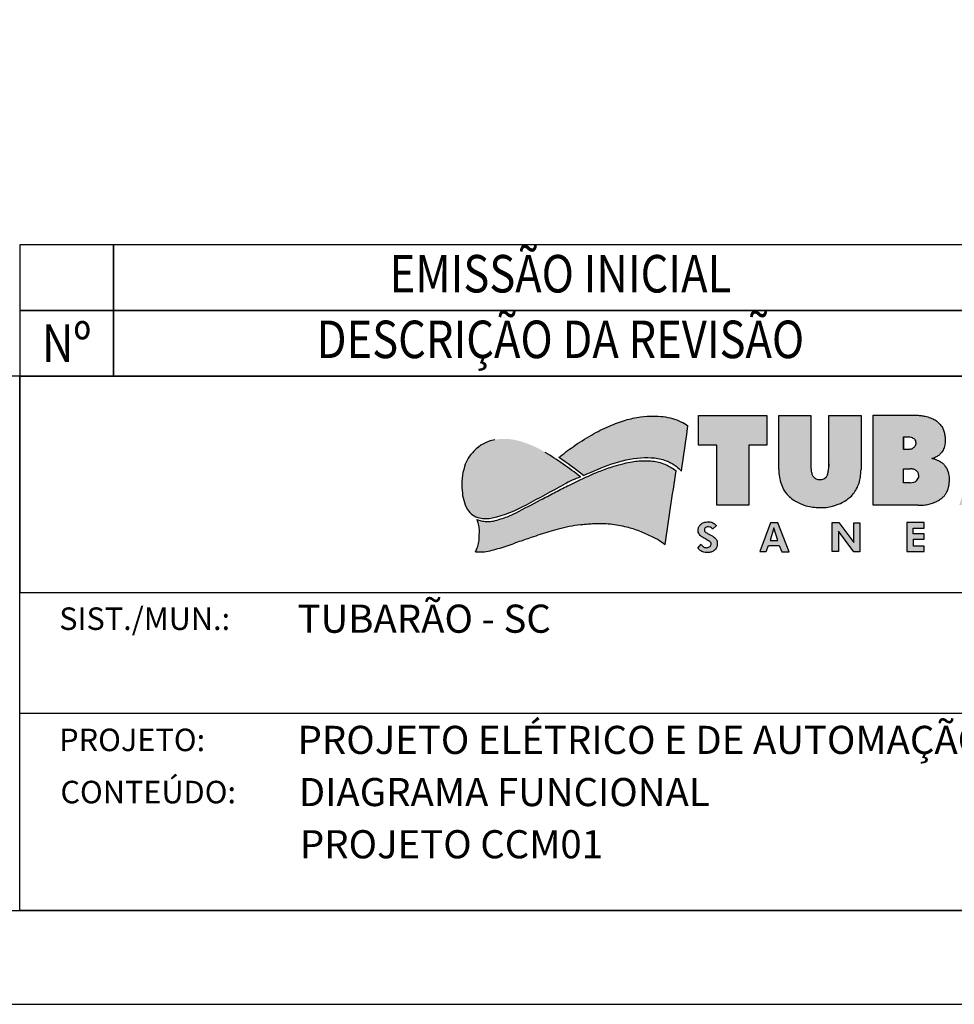
# Model space of a CAD drawing. Units: millimetres. Extents: x -743115 to -370179, y 205051 to 412774.
# Drawn here: x -370595 to -370545, y 205280 to 205332 of the extents above; entities that cross this region are included whole.
import ezdxf
from ezdxf.enums import TextEntityAlignment as Align

# ---------------------------------------------------------------- set-up
doc = ezdxf.new("R2010")
doc.units = ezdxf.units.MM
doc.header["$LTSCALE"] = 5
for name, color, linetype in [('02', 2, 'Continuous'), ('025', 1, 'Continuous'), ('1', 1, 'Continuous'), ('4', 4, 'Continuous'), ('5', 5, 'Continuous'), ('CARIMBO_TUBARÃO', 7, 'Continuous'), ('CISM_19_TEXTO_FINO', 7, 'Continuous'), ('MARGEM', 1, 'Continuous')]:
    doc.layers.add(name, color=color, linetype=linetype)
doc.styles.add('ARIAL', font='arial.ttf', dxfattribs={"height": 4})
doc.styles.add('ROMANS', font='ROMANS.SHX', dxfattribs={"height": 1.5})

# ---------------------------------------------------------------- blocks, each defined once
blk = doc.blocks.new('FORMATO A3')
at = {"layer": '025'}
blk.add_lwpolyline([(0, 0), (297, 0), (297, 210), (0, 210)], close=True, dxfattribs=at)
at = {"layer": 'MARGEM', "color": 5}
blk.add_lwpolyline([(292, 4.999999999999886), (292, 184.9999999999998), (5, 185), (5, 4.999999949393896), (292, 4.999999949393782)], dxfattribs=at)

msp = doc.modelspace()

# ---------------------------------------------------------------- hatches: boundary and pattern name
at = {"layer": 'CARIMBO_TUBARÃO', "linetype": 'Continuous'}
h = msp.add_hatch(color=152, dxfattribs=at)
h.dxf.hatch_style = 1
h.paths.add_polyline_path([(-370555.691883566, 205309.7876386922), (-370554.7411066503, 205309.7876386922), (-370554.7411066503, 205311.364984141), (-370558.3780593401, 205311.364984141), (-370558.3780593401, 205309.7876386922), (-370557.4088201349, 205309.7876386922), (-370557.4088201349, 205306.5868267101), (-370555.691883566, 205306.5868267101)])
edge = h.paths.add_edge_path()
edge.add_line((-370552.387870703, 205311.3687915545), (-370554.0982996871, 205311.3687915545))
edge.add_line((-370554.0982996863, 205311.3687915545), (-370554.0982996863, 205308.4823374571))
edge.add_spline(control_points=[(-370554.0982996863, 205308.4823374641), (-370554.0912020148, 205308.350327934), (-370554.0766045795, 205308.0788303744), (-370553.9711481029, 205307.6895861548), (-370553.8059243673, 205307.3264850866), (-370553.5564123017, 205307.0447410506), (-370553.2824665391, 205306.8307644379), (-370553.0027556968, 205306.6953673583), (-370552.7054399297, 205306.5694465231), (-370552.3782309366, 205306.4910121333), (-370552.018127161, 205306.4525918317), (-370551.7847293635, 205306.4681266051), (-370551.5444343974, 205306.4678904634), (-370551.3320851637, 205306.4957087886), (-370551.0515336365, 205306.5967298281), (-370550.7753371709, 205306.6830863279), (-370550.5230147225, 205306.8424093377), (-370550.2728423764, 205307.0184995782), (-370550.0638256242, 205307.2492190402), (-370549.9016940487, 205307.5302960199), (-370549.7850928472, 205307.8491706621), (-370549.7282386147, 205308.1688263547), (-370549.7173045081, 205308.3824323934), (-370549.7121905492, 205308.4823374641)], knot_values=[0, 0, 0, 0, 1.445820609557401, 2.973548568106053, 4.394635031059435, 5.777312940988724, 7.05422662229498, 8.181172369422288, 9.172680740680454, 10.59045874407693, 11.8510610509313, 13.12847059488805, 13.1481225249033, 14.48558600350444, 15.44065746816835, 16.41806608416315, 17.64382620487787, 18.68878478783706, 19.76630378819522, 21.02520372263159, 22.22375121632583, 23.47149728835937, 24.56784835754965, 24.56784835754965, 24.56784835754965, 24.56784835754965], degree=3, periodic=0)
edge.add_line((-370549.7121905492, 205308.4823374641), (-370549.7121905492, 205311.3687915615))
edge.add_line((-370549.7121905492, 205311.3687915545), (-370551.4226195333, 205311.3687915545))
edge.add_line((-370551.4226195326, 205311.3687915545), (-370551.4226195326, 205308.7868957179))
edge.add_spline(control_points=[(-370551.4226195326, 205308.7868957173), (-370551.4224824348, 205308.7832874041), (-370551.4225036991, 205308.7724793356), (-370551.4226195326, 205308.7573718828)], knot_values=[7.958104375002516, 7.95810437500714, 7.95810437500714, 7.95810437500714, 8.128296159216383, 8.128296159216383, 8.128296159216383, 8.128296159216383], degree=3, periodic=0)
edge.add_spline(control_points=[(-370551.4235502625, 205308.6712927592), (-370551.4231707511, 205308.7031349611), (-370551.4227912397, 205308.7349771541), (-370551.4226195326, 205308.7573718828)], knot_values=[8.128296159216383, 8.128296159216383, 8.128296159216383, 8.128296159216383, 8.38058219548316, 8.38058219548316, 8.38058219548316, 8.38058219548316], degree=3, periodic=0)
edge.add_line((-370551.4226195326, 205308.7573718828), (-370551.4226195326, 205308.7868957187))
edge.add_spline(control_points=[(-370551.4226195326, 205308.7868957173), (-370551.4232720648, 205308.8040698391), (-370551.4300986545, 205308.5691245657), (-370551.4513005578, 205308.4247898382), (-370551.4772396133, 205308.2730661702), (-370551.5213684974, 205308.1428380024), (-370551.5972281767, 205308.0495291722), (-370551.693707426, 205307.987930901), (-370551.8132569552, 205307.9579558295), (-370551.9385601212, 205307.9592919719), (-370552.0654471976, 205307.9624778461), (-370552.1565912662, 205308.0187417221), (-370552.2445324183, 205308.0888973218), (-370552.3263819095, 205308.2102896493), (-370552.3801027944, 205308.4510338765), (-370552.3847642579, 205308.6434153181), (-370552.387870703, 205308.7716202241)], knot_values=[0, 0, 0, 4.623856852958852e-12, 0.8100423728941823, 1.304189263105396, 1.947218047111587, 2.405341742132109, 2.8109182630278, 3.236545886515509, 3.63917579316603, 4.140934380077175, 4.61546195888117, 4.994557139438349, 5.28616600638971, 5.850065807701172, 6.55328648232757, 7.95810437500714, 7.95810437500714, 7.95810437500714, 7.95810437500714], degree=3, periodic=0)
edge.add_line((-370552.387870703, 205308.7716202241), (-370552.387870703, 205311.3687915554))
edge = h.paths.add_edge_path()
edge.add_line((-370549.058382173, 205306.5840413254), (-370546.6658731981, 205306.5840413254))
edge.add_spline(control_points=[(-370546.6658731983, 205306.5840413254), (-370546.5423997393, 205306.5859901112), (-370546.3288563726, 205306.5893604946), (-370546.032706516, 205306.6486962598), (-370545.7919647744, 205306.7318449449), (-370545.5800091805, 205306.8324161154), (-370545.4100611013, 205306.9573247474), (-370545.2696790424, 205307.0809175771), (-370545.16310291, 205307.2278609943), (-370545.0905792193, 205307.3823705029), (-370545.0361583293, 205307.5560570907), (-370545.0045937282, 205307.7438401353), (-370544.9910070007, 205307.9738560271), (-370545.0088485812, 205308.2076404941), (-370545.0710721691, 205308.4312297058), (-370545.1687890479, 205308.5957255792), (-370545.2691549098, 205308.7415779721), (-370545.4025046703, 205308.8547262352), (-370545.548305157, 205308.9388673466), (-370545.7041965318, 205309.0079131108), (-370545.8304423188, 205309.0509676528), (-370545.9119623018, 205309.066996811), (-370545.9385582582, 205309.0712963026)], knot_values=[0, 0, 0, 0, 1.351083932103411, 2.33665607260355, 3.295384724334668, 4.139563865500647, 4.895997817244254, 5.601315774520612, 6.180651042652561, 6.872087269324427, 7.463475069098285, 8.171395050622579, 8.953668404961268, 9.98559319993359, 10.72873517229723, 11.47343026727779, 12.07269736038968, 12.66065138759242, 13.37190541576545, 13.91193830403671, 14.52974259406158, 14.82598468306254, 14.82598468306254, 14.82598468306254, 14.82598468306254], degree=3, periodic=0)
edge.add_spline(control_points=[(-370545.9385582582, 205309.0712963026), (-370545.8703438392, 205309.0873966825), (-370545.7412281678, 205309.1325126987), (-370545.5660962717, 205309.2283955019), (-370545.4214593978, 205309.384808771), (-370545.2909098477, 205309.5853059244), (-370545.2316501857, 205309.8410901022), (-370545.2122637019, 205310.0877742064), (-370545.244563434, 205310.320147742), (-370545.2850300466, 205310.5314419132), (-370545.3785507702, 205310.7477163833), (-370545.5180288577, 205310.9277495247), (-370545.7047908445, 205311.096275891), (-370545.938456731, 205311.2272365254), (-370546.1973334232, 205311.3137238544), (-370546.4469968693, 205311.3600798917), (-370546.5943489824, 205311.3725685161), (-370546.6658731983, 205311.3786304605)], knot_values=[0, 0, 0, 0, 0.7698179327964887, 1.489535927212332, 2.162425449107145, 3.084541990827709, 4.078802378121454, 5.002512491850859, 5.784388150252393, 6.642472291332671, 7.353794383460468, 8.345669001919314, 9.113347414097749, 10.09950633694112, 11.25703101841043, 12.09100904943224, 12.87765391638126, 12.87765391638126, 12.87765391638126, 12.87765391638126], degree=3, periodic=0)
edge.add_line((-370546.6658731983, 205311.3786304605), (-370549.0583821732, 205311.3786304605))
edge.add_line((-370549.058382173, 205311.3786304605), (-370549.058382173, 205306.5840413168))
edge = h.paths.add_edge_path(flags=16)
edge.add_line((-370547.4477537223, 205309.562583707), (-370547.4477537223, 205310.2276830926))
edge.add_line((-370547.4477537223, 205310.2276830923), (-370547.161252599, 205310.2276830923))
edge.add_spline(control_points=[(-370547.1612525986, 205310.2276830923), (-370547.1206100689, 205310.2256638628), (-370547.0431452965, 205310.221815179), (-370546.9417466522, 205310.1722219568), (-370546.8618826618, 205310.1097432416), (-370546.8030925886, 205310.0249518644), (-370546.7963000586, 205309.9194671285), (-370546.7888744993, 205309.8095501315), (-370546.8392241903, 205309.721083824), (-370546.8925751572, 205309.6582163316), (-370546.956513326, 205309.6166568172), (-370547.0181562927, 205309.5774417948), (-370547.0920360325, 205309.5647017043), (-370547.137268946, 205309.563317604), (-370547.1612525986, 205309.562583707)], knot_values=[0, 0, 0, 0, 0.4417383288495626, 0.8419544420528053, 1.211252091045628, 1.551384380621152, 1.930664206561532, 2.351320710487125, 2.730566761514217, 3.006986934603519, 3.250230956844223, 3.563383321453308, 3.796783460613374, 4.060217928574981, 4.060217928574981, 4.060217928574981, 4.060217928574981], degree=3, periodic=0)
edge.add_line((-370547.1612525986, 205309.562583707), (-370547.447753722, 205309.562583707))
edge = h.paths.add_edge_path(flags=16)
edge.add_line((-370547.4477537223, 205308.5337511104), (-370547.0666716733, 205308.5337511104))
edge.add_spline(control_points=[(-370547.0666716726, 205308.5337511104), (-370547.0530741067, 205308.5314202171), (-370547.019668396, 205308.5256937992), (-370546.9653978014, 205308.5147210341), (-370546.9059111138, 205308.5075292629), (-370546.8548091815, 205308.483910973), (-370546.8011922804, 205308.4623288733), (-370546.7459221607, 205308.409429757), (-370546.6725277589, 205308.3392712426), (-370546.6289943834, 205308.2236066919), (-370546.6379692693, 205308.1403155994), (-370546.6373263461, 205308.0624061984), (-370546.6816827798, 205307.9879617643), (-370546.7596929648, 205307.8698369574), (-370546.9072853973, 205307.7994846087), (-370547.0176547588, 205307.7871346366), (-370547.0666716726, 205307.7816498053)], knot_values=[0, 0, 0, 0, 0.1511925230451756, 0.3714409999439935, 0.6082381749678902, 0.8015278385294795, 0.9858696711287209, 1.236527026590129, 1.629155638618826, 2.094575997047482, 2.523057938639068, 2.538897689549414, 2.947833848800203, 3.415285489519074, 4.09359395136347, 4.635521594174738, 4.635521594174738, 4.635521594174738, 4.635521594174738], degree=3, periodic=0)
edge.add_line((-370547.0666716726, 205307.7816498053), (-370547.4477537216, 205307.7816498053))
edge.add_line((-370547.4477537223, 205307.7816498053), (-370547.4477537223, 205308.5337511107))
h.paths.add_polyline_path([(-370541.8392600992, 205309.7507329982), (-370541.0323532921, 205306.5906922292), (-370539.190010784, 205306.5906922292), (-370540.9007500117, 205311.3623018515), (-370542.7784019542, 205311.3623018515), (-370544.4790828446, 205306.5892987144), (-370542.6447097034, 205306.5892987144)])
h.paths.add_polyline_path([(-370531.5196089678, 205309.7507329982), (-370530.7127021608, 205306.5906922292), (-370528.8703596537, 205306.5906922292), (-370530.5810988804, 205311.3623018515), (-370532.4587508229, 205311.3623018515), (-370534.1594317132, 205306.5892987144), (-370532.3250585721, 205306.5892987144)])
edge = h.paths.add_edge_path()
edge.add_spline(control_points=[(-370535.6307518089, 205308.5433431547), (-370535.6038523873, 205308.5399708581), (-370535.5488100932, 205308.535561074), (-370535.4207929665, 205308.5454486978), (-370535.2451165047, 205308.6368520421), (-370535.0399781194, 205308.7765879792), (-370534.9006434631, 205308.9799498838), (-370534.8013716553, 205309.2022934061), (-370534.7034042829, 205309.4626916808), (-370534.6820851156, 205309.7556401175), (-370534.7239531019, 205310.0146874708), (-370534.7405650695, 205310.2310361576), (-370534.8131035158, 205310.4290538502), (-370534.9095537023, 205310.649260394), (-370535.0789467809, 205310.8667925697), (-370535.3207562027, 205311.0755190891), (-370535.5278243982, 205311.1573883873), (-370535.7307656766, 205311.2599349242), (-370535.98922976, 205311.3265410137), (-370536.2450242242, 205311.3593574387), (-370536.3952517727, 205311.3786304605)], knot_values=[0, 0, 0, 0, 0.2972157512123434, 0.6060923645781671, 1.392838848007871, 2.421584065723394, 3.303996521413197, 4.046798388462816, 5.094753120152543, 6.337653087866196, 7.206830694828886, 7.973442464752043, 8.701776476380447, 9.504017958849241, 10.60191029464772, 11.69401147056336, 12.96298135312383, 13.01779497745382, 14.18670029363462, 15.85011709632309, 15.85011709632309, 15.85011709632309, 15.85011709632309], degree=3, periodic=0)
edge.add_line((-370536.3952517727, 205311.3786304605), (-370538.7877607476, 205311.3786304605))
edge.add_line((-370538.7877607474, 205311.3786304605), (-370538.7877607474, 205306.5840413168))
edge.add_line((-370538.7877607474, 205306.5840413254), (-370537.1028788795, 205306.5840413254))
edge.add_line((-370537.1028788795, 205306.5840413254), (-370537.1028788795, 205308.1366283326))
edge.add_line((-370537.1028788795, 205308.1366283309), (-370536.2626162285, 205306.5840413237))
edge.add_line((-370536.2626162284, 205306.5840413254), (-370534.347708779, 205306.5840413254))
edge.add_line((-370534.3477087804, 205306.5840413254), (-370535.6307518088, 205308.5433431547))
edge = h.paths.add_edge_path(flags=16)
edge.add_spline(control_points=[(-370536.7728346562, 205310.1365112674), (-370536.7357299322, 205310.1319610697), (-370536.6609048245, 205310.122785179), (-370536.5604798199, 205310.0852828544), (-370536.475743542, 205310.0335844826), (-370536.4118101095, 205309.9627830785), (-370536.3610588525, 205309.883517034), (-370536.3356497143, 205309.78219379), (-370536.3280738631, 205309.6757802319), (-370536.3204944198, 205309.5543196153), (-370536.3759089877, 205309.4444034856), (-370536.4262250551, 205309.3407435637), (-370536.5134611753, 205309.274688856), (-370536.5913422288, 205309.2280151289), (-370536.6802938128, 205309.2060660135), (-370536.7396748101, 205309.204635207), (-370536.7728346562, 205309.2057910782)], knot_values=[0, 0, 0, 0, 0.4086521087530553, 0.8240847802901894, 1.165260628945695, 1.485559024515866, 1.862308767762128, 2.184552197576509, 2.616353963713213, 3.039850231858898, 3.485382278676388, 3.940273143412231, 4.283359508525584, 4.663102992719612, 4.93384921387035, 5.296358805952653, 5.296358805952653, 5.296358805952653, 5.296358805952653], degree=3, periodic=0)
edge.add_line((-370536.7728346562, 205309.2057910782), (-370537.108203782, 205309.2057910782))
edge.add_line((-370537.1082037819, 205309.2057910782), (-370537.1082037819, 205310.136511264))
edge.add_line((-370537.1082037819, 205310.1365112674), (-370536.7728346561, 205310.1365112674))
edge = h.paths.add_edge_path()
edge.add_spline(control_points=[(-370530.8248184082, 205312.929422183), (-370530.8269943525, 205312.9196368766), (-370530.833205887, 205312.8917033416), (-370530.8598419593, 205312.8419934165), (-370530.8896063891, 205312.7774047774), (-370530.94150228, 205312.7240292203), (-370530.9980576863, 205312.6779109072), (-370531.0735876092, 205312.6626166385), (-370531.1488425084, 205312.6609998834), (-370531.2395210796, 205312.6782199067), (-370531.35931548, 205312.7098425161), (-370531.5070226886, 205312.7519064736), (-370531.6506363568, 205312.7975148183), (-370531.781342435, 205312.8254774373), (-370531.9028861732, 205312.8287873637), (-370532.0274306261, 205312.823996554), (-370532.1547218689, 205312.7923380565), (-370532.2654113901, 205312.7067377877), (-370532.385661518, 205312.6012843531), (-370532.4807487109, 205312.4209957671), (-370532.5589005669, 205312.2228087198), (-370532.5873450716, 205312.0761623752), (-370532.5990691168, 205312.0157187771)], knot_values=[0, 0, 0, 0, 0.1095151028455993, 0.3126260421607046, 0.6143484950032793, 0.8826247414371335, 1.122424466343447, 1.400437797517587, 1.704662323495278, 1.946011411353072, 2.408197814278068, 3.06399883441681, 3.628985191981117, 4.060413782674178, 4.523843705516068, 4.956698631044382, 5.428419018278798, 5.929654264207006, 6.472035866205182, 7.16953088803414, 8.13022836272361, 8.803849798662032, 8.803849798662032, 8.803849798662032, 8.803849798662032], degree=3, periodic=0)
edge.add_line((-370532.5990691168, 205312.0157187771), (-370532.2077283596, 205312.0157187771))
edge.add_spline(control_points=[(-370532.2077283596, 205312.0157187771), (-370532.1933715855, 205312.0536609482), (-370532.168265215, 205312.1200122279), (-370532.1063379252, 205312.20157233), (-370532.0270401926, 205312.2496580165), (-370531.9362797649, 205312.2624001991), (-370531.8301379693, 205312.2551685434), (-370531.6833216184, 205312.2181755525), (-370531.5112348789, 205312.1717429292), (-370531.3406698158, 205312.1234659475), (-370531.1973047046, 205312.0926113975), (-370531.0572948904, 205312.0943859559), (-370530.9070569606, 205312.1091361654), (-370530.7704396144, 205312.2156828236), (-370530.6052573414, 205312.3765887659), (-370530.5266445209, 205312.6162053388), (-370530.4474057154, 205312.8086722534), (-370530.441223826, 205312.9035230589), (-370530.4395358538, 205312.929422183)], knot_values=[0, 0, 0, 0, 0.4430633947148251, 0.7748058800598246, 1.103232472643879, 1.430478341469914, 1.762768879176692, 2.265510191999407, 3.085408092107209, 3.717909746902547, 4.211621975851338, 4.682071805049217, 5.256364001735905, 5.815601057900791, 6.533910391536314, 7.759236366432147, 8.513760504616462, 8.797169268207314, 8.797169268207314, 8.797169268207314, 8.797169268207314], degree=3, periodic=0)
edge.add_line((-370530.4395358538, 205312.929422183), (-370530.824818408, 205312.929422183))
edge = h.paths.add_edge_path()
edge.add_ellipse((-370526.4230241262, 205308.9652985853), major_axis=(2.555980811229849, 0), ratio=0.9824628740323946, start_angle=0, end_angle=360)
edge = h.paths.add_edge_path(flags=16)
edge.add_ellipse((-370526.4230241262, 205308.9652985853), major_axis=(0, -0.9130602479654426), ratio=0.8834361266435593, start_angle=0, end_angle=360)
edge = h.paths.add_edge_path()
edge.add_spline(control_points=[(-370557.4227829595, 205305.4966622036), (-370557.4642338903, 205305.5377538872), (-370557.5381143675, 205305.610994063), (-370557.6871045907, 205305.6974220615), (-370557.8410723959, 205305.6962742102), (-370557.9854164621, 205305.6932032329), (-370558.1177226489, 205305.6560106229), (-370558.2445222249, 205305.5838722807), (-370558.3510988412, 205305.4667342317), (-370558.3992031736, 205305.3355703485), (-370558.4036357374, 205305.203818239), (-370558.3732397815, 205305.0803473156), (-370558.2867286255, 205304.9638674092), (-370558.1346916275, 205304.8505252492), (-370557.9677601227, 205304.7615572971), (-370557.8187871439, 205304.6867811006), (-370557.7390899902, 205304.6282939863), (-370557.7011120048, 205304.5574700963), (-370557.7030540796, 205304.4879297506), (-370557.7306733613, 205304.4126447749), (-370557.7929165048, 205304.3528557968), (-370557.879221685, 205304.3279562872), (-370557.9682993785, 205304.3177433383), (-370558.0604839888, 205304.327213217), (-370558.1311773033, 205304.3779750418), (-370558.188782276, 205304.435729779), (-370558.2197431454, 205304.4790046376), (-370558.2376884, 205304.5040872258)], knot_values=[0, 0, 0, 0, 0.6400265290556394, 1.140757604678037, 1.837075070990889, 2.279796466103471, 2.726170849848448, 3.327062837454664, 3.856605624061677, 4.43005218874726, 4.815251761230606, 5.291156718337015, 5.79328497998363, 6.370949226266863, 7.357916641188382, 7.861137405214038, 8.204777368752396, 8.418739344938938, 8.715552091200658, 8.934455419430774, 9.28914072299473, 9.609196095576674, 9.902155835328081, 10.27572673682523, 10.58838872070186, 10.83298478909256, 11.17022116512681, 11.17022116512681, 11.17022116512681, 11.17022116512681], degree=3, periodic=0)
edge.add_line((-370558.2376884, 205304.5040872258), (-370558.4190584481, 205304.3037064101))
edge.add_spline(control_points=[(-370558.4190584482, 205304.3037064087), (-370558.3975610939, 205304.2807107311), (-370558.3572270753, 205304.2375654948), (-370558.2897969731, 205304.171252222), (-370558.2022309155, 205304.1138409417), (-370558.0893207801, 205304.0750062477), (-370557.9767629449, 205304.0665780943), (-370557.8769628134, 205304.061318801), (-370557.7908449968, 205304.0716325205), (-370557.7040053976, 205304.0855770033), (-370557.6203090959, 205304.1232406985), (-370557.5367676393, 205304.173635329), (-370557.4673668601, 205304.2451813233), (-370557.4132463945, 205304.3240968835), (-370557.3725123667, 205304.4167678487), (-370557.3771621493, 205304.5168966067), (-370557.3750232788, 205304.6200986308), (-370557.4013757074, 205304.7137638372), (-370557.4584007171, 205304.7964438331), (-370557.5274611206, 205304.8714494389), (-370557.6283316725, 205304.9421124857), (-370557.7542685148, 205305.003713305), (-370557.8832312891, 205305.065076856), (-370557.9796873921, 205305.1293447566), (-370558.0434500629, 205305.1673924011), (-370558.0594639761, 205305.2173990232), (-370558.0674096806, 205305.2629961472), (-370558.0648559169, 205305.3379786145), (-370558.001630782, 205305.4027132463), (-370557.8985666268, 205305.4342163992), (-370557.7863609255, 205305.4357527148), (-370557.683733852, 205305.3850587231), (-370557.6466998232, 205305.3313324046), (-370557.626603333, 205305.3021778476)], knot_values=[0, 0, 0, 0, 0.3452169378847925, 0.6477069787097625, 1.034696081583252, 1.482829697094648, 1.939435885346776, 2.267908367978558, 2.576155827367513, 2.888809673843663, 3.227057409550841, 3.574595484921856, 3.953288557095066, 4.30781845433578, 4.623732328121008, 5.040383671481369, 5.386021446644019, 5.757245820791275, 6.081401225154552, 6.479281824717407, 6.869574554281653, 7.422183805502236, 8.019707833757625, 8.415628424694155, 8.73227319535998, 8.754380183356442, 8.988871518653356, 9.24209381969212, 9.539446999428618, 9.904615747822684, 10.40851761455621, 10.73074099653951, 11.113061016767, 11.113061016767, 11.113061016767, 11.113061016767], degree=3, periodic=0)
edge.add_line((-370557.626603333, 205305.3021778476), (-370557.4227829598, 205305.4966622039))
h.paths.add_polyline_path([(-370555.1156247054, 205304.1093832534), (-370554.7643861704, 205304.1093832534), (-370554.6517528513, 205304.432973684), (-370554.0737679111, 205304.432973684), (-370553.9330622838, 205304.1026390534), (-370553.5496223868, 205304.1026390534), (-370554.1544386619, 205305.6534193229), (-370554.5360584655, 205305.6534193229)])
h.paths.add_polyline_path([(-370554.5592383327, 205304.7005117041), (-370554.3600114387, 205305.3769056928), (-370554.1519115897, 205304.7005117041)], flags=16)
h.paths.add_polyline_path([(-370550.9196344739, 205305.1955987882), (-370550.0899953017, 205304.1036831748), (-370549.7714883623, 205304.1036831748), (-370549.7714883623, 205305.6531075609), (-370550.0908827854, 205305.6531075609), (-370550.0908827854, 205304.5972900015), (-370550.8890388542, 205305.6579558235), (-370551.2426841242, 205305.6579558235), (-370551.2426841242, 205304.1093767088), (-370550.9196344739, 205304.1093767088)])
h.paths.add_polyline_path([(-370546.9186292639, 205304.7689944905), (-370546.3482800674, 205304.7689944905), (-370546.3482800674, 205305.0604571354), (-370546.9259002362, 205305.0604571354), (-370546.9259002362, 205305.3592072886), (-370546.3482800674, 205305.3592072886), (-370546.3482800674, 205305.6590130251), (-370547.2678145532, 205305.6590130251), (-370547.2678145532, 205304.1094094407), (-370546.3453054932, 205304.1094094407), (-370546.3453054932, 205304.3958634358), (-370546.9186292639, 205304.3958634358)])
h.paths.add_polyline_path([(-370542.9936167137, 205304.432973684), (-370542.8529110865, 205304.1026390534), (-370542.4694711884, 205304.1026390534), (-370543.0742874634, 205305.6534193229), (-370543.4559072682, 205305.6534193229), (-370544.0354735082, 205304.1093832534), (-370543.684234972, 205304.1093832534), (-370543.5716016539, 205304.432973684)])
h.paths.add_polyline_path([(-370543.4790871342, 205304.7005117041), (-370543.2798602403, 205305.3769056928), (-370543.0717603912, 205304.7005117041)], flags=16)
h.paths.add_polyline_path([(-370539.3685566796, 205304.6115426612), (-370539.7132218187, 205305.6570729029), (-370540.0545814582, 205305.6570729029), (-370540.2902628672, 205304.1071747404), (-370539.9709981827, 205304.1071747404), (-370539.8356061758, 205305.2722798359), (-370539.4718563785, 205304.1042011362), (-370539.281267408, 205304.1042011362), (-370538.9020167326, 205305.2397069019), (-370538.7577122849, 205304.1042011362), (-370538.441754982, 205304.1042011362), (-370538.6844384843, 205305.6570729029), (-370539.0290265334, 205305.6570729029)])
h.paths.add_polyline_path([(-370536.077408566, 205304.1094094407), (-370535.1548995072, 205304.1094094407), (-370535.1548995072, 205304.3958634358), (-370535.7282232777, 205304.3958634358), (-370535.7282232777, 205304.7689944905), (-370535.1578740814, 205304.7689944905), (-370535.1578740814, 205305.0604571354), (-370535.7354942502, 205305.0604571354), (-370535.7354942502, 205305.3592072886), (-370535.1578740814, 205305.3592072886), (-370535.1578740814, 205305.6590130251), (-370536.077408566, 205305.6590130251)])
h.paths.add_polyline_path([(-370532.3508463622, 205305.1955987882), (-370531.52120719, 205304.1036831748), (-370531.2027002518, 205304.1036831748), (-370531.2027002518, 205305.6531075609), (-370531.5220946738, 205305.6531075609), (-370531.5220946738, 205304.5972900015), (-370532.3202507438, 205305.6579558235), (-370532.6738960126, 205305.6579558235), (-370532.6738960126, 205304.1093767088), (-370532.3508463622, 205304.1093767088)])
h.paths.add_polyline_path([(-370528.4621811517, 205304.1039941144), (-370528.1195598559, 205304.1039941144), (-370528.1195598559, 205305.3665791076), (-370527.7397526243, 205305.3665791076), (-370527.7397526243, 205305.653239302), (-370528.8385287025, 205305.653239302), (-370528.8385287025, 205305.3665791076), (-370528.4621811517, 205305.3665791076)])
edge = h.paths.add_edge_path()
edge.add_ellipse((-370524.6432078419, 205304.8758280468), major_axis=(-0.8217740369585906, 0), ratio=0.991799884057356, start_angle=0, end_angle=360)
edge = h.paths.add_edge_path(flags=16)
edge.add_ellipse((-370524.6432078419, 205304.8758280468), major_axis=(0, 0.5136258472602316), ratio=0.9527790837793918, start_angle=0, end_angle=360)
edge = h.paths.add_edge_path()
edge.add_spline(control_points=[(-370559.5758368404, 205308.4249226165), (-370559.6936707672, 205308.5065964442), (-370559.8811368474, 205308.6365341824), (-370560.1939414908, 205308.7881594312), (-370560.4958301471, 205308.8843086046), (-370560.8453924669, 205308.9499838871), (-370561.1993560714, 205308.9566030425), (-370561.560974744, 205308.9561480414), (-370561.9416828145, 205308.9036212694), (-370562.3873937119, 205308.8041034472), (-370562.9611236573, 205308.6475393396), (-370563.5853119557, 205308.4307522189), (-370564.2152296648, 205308.1629152667), (-370564.7852160913, 205307.8775112849), (-370565.4169086104, 205307.593688966), (-370566.0824971837, 205307.2459032845), (-370566.9945283987, 205306.7656979364), (-370567.8192408861, 205306.3296070498), (-370568.5244311959, 205305.976523478), (-370568.9349272283, 205305.8518144291), (-370569.295965025, 205305.725571112), (-370569.6540190441, 205305.7099085044), (-370569.9521193103, 205305.7345328015), (-370570.1190535543, 205305.7931649071), (-370570.1905593266, 205305.8182797801)], knot_values=[0, 0, 0, 0, 1.569155115927167, 2.496423274466723, 3.799442120160814, 5.031646538244763, 6.38107667034796, 7.672916768874791, 8.992643928128718, 10.58318464375261, 12.67834206800749, 15.50934808816597, 17.81992828101234, 20.17752129046588, 22.4962601326409, 25.41008369527664, 28.40833696295364, 33.79432918297387, 35.65347257618348, 37.02592820843426, 38.49702910728687, 39.81788028839514, 40.92301215158713, 41.75110155518109, 41.75110155518109, 41.75110155518109, 41.75110155518109], degree=3, periodic=0)
edge.add_spline(control_points=[(-370570.1905593266, 205305.8182797801), (-370570.1594647189, 205305.7407173854), (-370570.0921144349, 205305.5727188241), (-370570.051149669, 205305.2701108944), (-370570.0720935987, 205304.9517310482), (-370570.0785831441, 205304.6185631019), (-370570.1528614097, 205304.3339619141), (-370570.2387081066, 205304.1644963008), (-370570.2743832757, 205304.094071756)], knot_values=[0, 0, 0, 0, 0.9137327257013734, 1.979126352616404, 3.30974862314587, 4.409485551797013, 5.625517240878338, 6.49019364982645, 6.49019364982645, 6.49019364982645, 6.49019364982645], degree=3, periodic=0)
edge.add_spline(control_points=[(-370570.2743832757, 205304.094071756), (-370570.1949523983, 205304.0938346576), (-370570.0049699255, 205304.0932675671), (-370569.6700501636, 205304.0993935805), (-370569.2820628596, 205304.2224043709), (-370568.7063058157, 205304.3593481999), (-370568.0491415323, 205304.6252428484), (-370567.3623628304, 205304.8456388813), (-370566.8099045528, 205305.0414620799), (-370566.333750954, 205305.1872862738), (-370565.8259243851, 205305.333306725), (-370565.2659749446, 205305.4788927656), (-370564.7285840587, 205305.5470717293), (-370564.2843533595, 205305.5919390511), (-370563.9100815189, 205305.6101103556), (-370563.5162506582, 205305.6132834982), (-370563.0815796804, 205305.5937659394), (-370562.6457997233, 205305.5253440213), (-370562.1270681621, 205305.4208424669), (-370561.538521208, 205305.2327738029), (-370560.9611845409, 205304.96980793), (-370560.4898967945, 205304.7392880332), (-370560.2540528335, 205304.5640584153), (-370560.1515504235, 205304.4879001748)], knot_values=[0, 0, 0, 0, 0.8717692353056918, 2.085094373217158, 3.647466482340545, 5.300712969144035, 8.57681658508091, 11.39237098380443, 13.21105669188398, 15.00141668717347, 16.85040689418444, 19.00591140510003, 21.33459788904985, 22.77885474489644, 23.9011353040459, 25.44092618968677, 27.09637689098713, 28.66386761500602, 30.27142619821291, 32.89587117558686, 35.41128259481029, 37.22915075613691, 38.626583644909, 38.626583644909, 38.626583644909, 38.626583644909], degree=3, periodic=0)
edge.add_spline(control_points=[(-370560.1515504235, 205304.4879001748), (-370559.9596458954, 205305.8002409947), (-370559.7677413673, 205307.1125818056), (-370559.5758368404, 205308.4249226165)], knot_values=[0, 0, 0, 0, 14.5406277871109, 14.5406277871109, 14.5406277871109, 14.5406277871109], degree=3, periodic=0)
h = msp.add_hatch(color=141, dxfattribs=at)
h.dxf.hatch_style = 1
edge = h.paths.add_edge_path()
edge.add_spline(control_points=[(-370558.9393118311, 205310.8246261787), (-370559.0617225264, 205310.9009528529), (-370559.3219513, 205311.0632131588), (-370559.7730388934, 205311.2183157575), (-370560.2653692545, 205311.3231315058), (-370560.8359319557, 205311.350529046), (-370561.5151934595, 205311.3122524392), (-370562.3059916423, 205311.12939731), (-370563.1861549866, 205310.802051438), (-370564.1207387582, 205310.3253714603), (-370565.0212342383, 205309.7586900037), (-370565.5773918835, 205309.3277177643), (-370565.8277203084, 205309.1337357056)], knot_values=[0, 0, 0, 0, 1.577233424530356, 3.352987396376987, 5.193202465683459, 7.081594024055777, 9.59684045617501, 12.62982799029232, 15.93890105259709, 19.87116548505211, 24.11128854963311, 27.58192920368192, 27.58192920368192, 27.58192920368192, 27.58192920368192], degree=3, periodic=0)
edge.add_arc((-370575.9321763051, 205293.9123478633), 18.26993921905032, 51.31606785847708, 56.42248993353951, ccw=False)
edge.add_spline(control_points=[(-370564.5130300132, 205308.1739668798), (-370563.5112006442, 205308.6109900129), (-370562.2864382358, 205309.1452621323), (-370560.7210358547, 205309.1300845754), (-370560.0740034481, 205308.9788770181), (-370559.589701428, 205308.7106711548), (-370559.3778270816, 205308.4966878724), (-370559.289254866, 205308.4072340381)], knot_values=[0, 0, 0, 0, 11.733456688063, 14.34445536760568, 17.02474784855498, 18.94017861074287, 20.31609925388307, 20.31609925388307, 20.31609925388307, 20.31609925388307], degree=3, periodic=0)
edge.add_spline(control_points=[(-370559.289254866, 205308.4072340381), (-370559.1726071873, 205309.2130314153), (-370559.0559595098, 205310.0188287925), (-370558.9393118311, 205310.8246261787)], knot_values=[0, 0, 0, 0, 8.92629844291621, 8.92629844291621, 8.92629844291621, 8.92629844291621], degree=3, periodic=0)
h = msp.add_hatch(color=30, dxfattribs=at)
h.dxf.hatch_style = 1
h.paths.add_polyline_path([(-370566.5479508092, 205309.4030632776, 0.07513509626769274), (-370568.0381334537, 205310.0369079631, 0.1096556532940182), (-370569.2360025895, 205310.0741770607, 0.1618136976783339), (-370570.352182866, 205309.4723422509, 0.1273355372373373), (-370570.851315269, 205308.6507639628, 0.1111105565277595), (-370570.9801620612, 205307.3750610542, 0.1158607615403561), (-370570.6991381646, 205306.3651896548, 0.2100957308088888), (-370570.054324962, 205305.9100898725, 0.1099723102458638), (-370569.378790163, 205305.9088428241, 0.07502546525282729), (-370567.5574163345, 205306.6131627929, 0.004732681013960981), (-370565.5287511697, 205307.709220488, -0.03052734013985224), (-370564.6763777526, 205308.0961516958, 0.02704435728514359)])

# ---------------------------------------------------------------- linework, layer by layer
at = {"layer": '025'}
for points in [[(-370594.5740365396, 205316.9737054139), (-370589.5740365396, 205316.9737054139), (-370589.5740365396, 205320.4737054139), (-370594.5740365396, 205320.4737054139)], [(-370589.5740365396, 205316.9737054139), (-370541.9070365396, 205316.9737054139), (-370541.9070365396, 205320.4737054139), (-370589.5740365396, 205320.4737054139)], [(-370594.5740365396, 205313.4737054139), (-370589.5740365396, 205313.4737054139), (-370589.5740365396, 205316.9737054139), (-370594.5740365396, 205316.9737054139)], [(-370589.5740365396, 205313.4737054139), (-370541.9070365396, 205313.4737054139), (-370541.9070365396, 205316.9737054139), (-370589.5740365396, 205316.9737054139)]]:
    msp.add_lwpolyline(points, close=True, dxfattribs=at)
at = {"layer": '1'}
for p, q in [((-370594.574035847, 205313.4737127742), (-370690.2410362548, 205313.4737054139)), ((-370498.908036067, 205313.4737055203), (-370594.5740359892, 205313.4737054139))]:
    msp.add_line(p, q, dxfattribs=at)
for points in [[(-370594.574035847, 205301.9361560074), (-370498.9080362094, 205301.9361524578), (-370498.9080362094, 205313.4737092246), (-370594.574035847, 205313.4737127742)], [(-370594.574035847, 205301.9361560074), (-370498.9080362094, 205301.9361524578), (-370498.9080362094, 205295.4737092246), (-370594.574035847, 205295.4737127742)]]:
    msp.add_lwpolyline(points, close=True, dxfattribs=at)
at = {"layer": '5'}
msp.add_lwpolyline([(-370594.5740363972, 205313.4737127742), (-370498.9080361383, 205313.4737092246), (-370498.9080361383, 205284.9737091506), (-370594.5740363972, 205284.9737127002)], close=True, dxfattribs=at)
at = {"layer": 'CARIMBO_TUBARÃO', "color": 152, "linetype": 'Continuous'}
for p, q in [((-370547.4477537223, 205310.2276830923), (-370547.4477537223, 205309.562583707)), ((-370547.4477537223, 205307.7816498053), (-370547.4477537223, 205308.5337511104)), ((-370557.626603333, 205305.3021778476), (-370557.4227829595, 205305.4966622036)), ((-370558.4190584482, 205304.3037064087), (-370558.2376884, 205304.5040872258))]:
    msp.add_line(p, q, dxfattribs=at)
for points in [[(-370557.4088201349, 205309.7876386922), (-370558.3780593401, 205309.7876386922), (-370558.3780593401, 205311.364984141), (-370554.7411066503, 205311.364984141), (-370554.7411066503, 205309.7876386922), (-370555.691883566, 205309.7876386922)], [(-370554.0982996863, 205308.4823374641), (-370554.0982996863, 205311.3687915545), (-370552.387870703, 205311.3687915545), (-370552.387870703, 205308.7716202241)], [(-370551.4226195326, 205308.7573718828), (-370551.4226195326, 205311.3687915545), (-370549.7121905492, 205311.3687915545), (-370549.7121905492, 205308.4823374641)], [(-370546.6658731983, 205306.5840413254), (-370549.058382173, 205306.5840413254), (-370549.058382173, 205311.3786304605), (-370546.6658731983, 205311.3786304605)], [(-370547.1612525986, 205309.562583707), (-370547.4477537223, 205309.562583707), (-370547.4477537223, 205310.2276830923), (-370547.1612525986, 205310.2276830923)], [(-370555.691883566, 205309.7876386922), (-370555.691883566, 205306.5868267101), (-370557.4088201349, 205306.5868267101), (-370557.4088201349, 205309.7876386922)], [(-370547.0666716726, 205307.7816498053), (-370547.4477537223, 205307.7816498053), (-370547.4477537223, 205308.5337511104), (-370547.0666716726, 205308.5337511104)], [(-370555.1156247054, 205304.1093832534), (-370554.7643861704, 205304.1093832534), (-370554.6517528513, 205304.432973684), (-370554.0737679111, 205304.432973684), (-370553.9330622838, 205304.1026390534), (-370553.5496223868, 205304.1026390534), (-370554.1544386619, 205305.6534193229), (-370554.5360584655, 205305.6534193229), (-370555.1156247054, 205304.1093832534)], [(-370547.2678145532, 205304.1094094407), (-370546.3453054932, 205304.1094094407), (-370546.3453054932, 205304.3958634358), (-370546.9186292639, 205304.3958634358), (-370546.9186292639, 205304.7689944905), (-370546.3482800674, 205304.7689944905), (-370546.3482800674, 205305.0604571354), (-370546.9259002362, 205305.0604571354), (-370546.9259002362, 205305.0604571354), (-370546.9259002362, 205305.3592072886), (-370546.3482800674, 205305.3592072886), (-370546.3482800674, 205305.6590130251), (-370547.2678145532, 205305.6590130251), (-370547.2678145532, 205304.1094094407)], [(-370554.5592383327, 205304.7005117041), (-370554.1519115897, 205304.7005117041), (-370554.3600114387, 205305.3769056928), (-370554.5592383327, 205304.7005117041)]]:
    msp.add_lwpolyline(points, dxfattribs=at)
msp.add_lwpolyline([(-370551.2426841242, 205304.1093767088), (-370551.2426841242, 205305.6579558235), (-370550.8890388542, 205305.6579558235), (-370550.0908827854, 205304.5972900015), (-370550.0908827854, 205305.6531075609), (-370549.7714883623, 205305.6531075609), (-370549.7714883623, 205304.1036831748), (-370550.0899953017, 205304.1036831748), (-370550.9196344739, 205305.1955987882), (-370550.9196344739, 205304.1093767088)], close=True, dxfattribs=at)
at = {"layer": 'CARIMBO_TUBARÃO', "color": 30, "linetype": 'Continuous'}
for centre, radius, start, end in [((-370568.8886122735, 205308.0939293605), 2.010487744750459, 99.95002153707846, 136.7163073721117), ((-370569.0148846244, 205308.0974874001), 1.917965711189578, 134.2066458265683, 163.2335896489953), ((-370577.6845135683, 205291.4613042992), 21.11704869030444, 51.97526560167493, 58.17186513101896), ((-370568.0808288221, 205307.726584841), 2.920565390295794, 161.5523279800105, 186.912965333278), ((-370561.9367906039, 205300.928781144), 7.673104874873011, 110.9183776018178, 117.9125563560211), ((-370624.4401377925, 205414.3213678938), 121.8059992263836, 297.8393737770959, 298.9240163711455), ((-370568.6898386461, 205307.4683682573), 2.292223282710573, 182.3329252532693, 208.7683892691425), ((-370570.801829114, 205312.2960258376), 6.543786876947983, 282.5601329392514, 299.7225497463053), ((-370569.8590966024, 205306.8710566264), 0.9805973796570336, 211.0560479460677, 258.5161770760053), ((-370569.7137569383, 205307.4265867543), 1.554268113516437, 257.342769510825, 282.445693294893)]:
    msp.add_arc(centre, radius, start, end, dxfattribs=at)
at = {"layer": 'CARIMBO_TUBARÃO', "color": 141, "linetype": 'Continuous'}
msp.add_arc((-370575.9321763051, 205293.9123478633), 18.26993921905033, 51.31606791532855, 56.42248995119263, dxfattribs=at)
for points in [[(-370565.8277203084, 205309.1337357056), (-370565.0685890721, 205309.7044016373), (-370564.0880024866, 205310.3246171963), (-370563.1263162927, 205310.8073041868), (-370562.2760976561, 205311.1188283872), (-370561.4655563028, 205311.2972459805), (-370560.7786177167, 205311.3400571388), (-370560.2628186737, 205311.3089047205), (-370559.7696918262, 205311.2069513362), (-370559.3134068282, 205311.0398610782), (-370558.9393118311, 205310.8246261787)], [(-370559.289254866, 205308.4072340381), (-370558.9393118311, 205310.8246261787)], [(-370564.5130300132, 205308.1739668798), (-370561.4445199341, 205309.1190043699), (-370560.7301990953, 205309.1042623859), (-370560.0189035983, 205308.925419296), (-370559.564592875, 205308.6640338701), (-370559.289254866, 205308.4072340381)]]:
    msp.add_spline(points, degree=3, dxfattribs=at)
at = {"layer": 'CARIMBO_TUBARÃO', "color": 152, "linetype": 'Continuous'}
for points, knots in [([(-370546.6658731983, 205311.3786304605), (-370546.5943489824, 205311.3725685161), (-370546.4469968693, 205311.3600798917), (-370546.1973334232, 205311.3137238544), (-370545.938456731, 205311.2272365254), (-370545.7047908445, 205311.096275891), (-370545.5180288577, 205310.9277495247), (-370545.3785507702, 205310.7477163833), (-370545.2850300466, 205310.5314419132), (-370545.244563434, 205310.320147742), (-370545.2122637019, 205310.0877742064), (-370545.2316501857, 205309.8410901022), (-370545.2909098477, 205309.5853059244), (-370545.4214593978, 205309.384808771), (-370545.5660962717, 205309.2283955019), (-370545.7412281678, 205309.1325126987), (-370545.8703438392, 205309.0873966825), (-370545.9385582582, 205309.0712963026)], [0, 0, 0, 0, 0.7866448669490229, 1.620622897970829, 2.778147579440144, 3.764306502283513, 4.531984914461949, 5.523859532920795, 6.235181625048592, 7.09326576612887, 7.875141424530404, 8.79885153825981, 9.793111925553553, 10.71522846727412, 11.38811798916893, 12.10783598358477, 12.87765391638126, 12.87765391638126, 12.87765391638126, 12.87765391638126]), ([(-370546.6658731983, 205306.5840413254), (-370546.5423997393, 205306.5859901112), (-370546.3288563726, 205306.5893604946), (-370546.032706516, 205306.6486962598), (-370545.7919647744, 205306.7318449449), (-370545.5800091805, 205306.8324161154), (-370545.4100611013, 205306.9573247474), (-370545.2696790424, 205307.0809175771), (-370545.16310291, 205307.2278609943), (-370545.0905792193, 205307.3823705029), (-370545.0361583293, 205307.5560570907), (-370545.0045937282, 205307.7438401353), (-370544.9910070007, 205307.9738560271), (-370545.0088485812, 205308.2076404941), (-370545.0710721691, 205308.4312297058), (-370545.1687890479, 205308.5957255792), (-370545.2691549098, 205308.7415779721), (-370545.4025046703, 205308.8547262352), (-370545.548305157, 205308.9388673466), (-370545.7041965318, 205309.0079131108), (-370545.8304423188, 205309.0509676528), (-370545.9119623018, 205309.066996811), (-370545.9385582582, 205309.0712963026)], [0, 0, 0, 0, 1.351083932103411, 2.33665607260355, 3.295384724334668, 4.139563865500647, 4.895997817244254, 5.601315774520612, 6.180651042652561, 6.872087269324427, 7.463475069098285, 8.171395050622579, 8.953668404961268, 9.98559319993359, 10.72873517229723, 11.47343026727779, 12.07269736038968, 12.66065138759242, 13.37190541576545, 13.91193830403671, 14.52974259406158, 14.82598468306254, 14.82598468306254, 14.82598468306254, 14.82598468306254])]:
    msp.add_open_spline(points, degree=3, knots=knots, dxfattribs=at)
for points in [[(-370547.1612525986, 205310.2276830923), (-370547.0412467731, 205310.2131955963), (-370546.9416023025, 205310.167758609), (-370546.8632386335, 205310.1039530498), (-370546.812932231, 205310.0256460917), (-370546.7964855803, 205309.9231714827), (-370546.8003551596, 205309.8081282121), (-370546.8467919839, 205309.7153206509), (-370546.8971059078, 205309.6588419121), (-370546.9512818897, 205309.6201720309), (-370547.0267424349, 205309.579568572), (-370547.0892780599, 205309.5665932339), (-370547.1612525986, 205309.562583707)], [(-370570.1905593266, 205305.8182797801), (-370569.9741769244, 205305.7510088604), (-370569.6736452894, 205305.7173737985), (-370569.3130073251, 205305.7413990777), (-370568.9259234805, 205305.8519156647), (-370568.5700952266, 205305.9720420342), (-370568.1084778061, 205306.1858670574), (-370566.8015511123, 205306.8671101224), (-370566.0754673564, 205307.2491128873), (-370565.3649578081, 205307.6109468889), (-370564.7903422968, 205307.8800306123), (-370564.2085141031, 205308.1587241184), (-370563.6266859082, 205308.4061850083), (-370562.8947470164, 205308.659932692), (-370562.3417695579, 205308.8112924915), (-370561.9162174383, 205308.9025886994), (-370561.5579843292, 205308.9482368034), (-370561.2045590506, 205308.9554441315), (-370560.835664858, 205308.9390639793), (-370560.5038776302, 205308.8790003788), (-370560.1648795997, 205308.7684846145), (-370559.9364748036, 205308.6579680275), (-370559.5758368404, 205308.4249226165)], [(-370552.387870703, 205308.7716202241), (-370552.3617989932, 205308.3880913895), (-370552.3109341526, 205308.2025065583), (-370552.2232763501, 205308.0755173456), (-370552.1617635866, 205308.0246887695), (-370552.0706799472, 205307.9750417691), (-370551.9417428774, 205307.9596746248), (-370551.8045232558, 205307.9644034129), (-370551.6980628361, 205307.9927728963), (-370551.599879329, 205308.0554222268), (-370551.5300877722, 205308.141713075), (-370551.485138235, 205308.2587381851), (-370551.45083286, 205308.4313198638), (-370551.4345968006, 205308.5655597847), (-370551.4226195326, 205308.7868957173), (-370551.4235502625, 205308.6712927592)], [(-370560.1515504235, 205304.4879001748), (-370559.5758368404, 205308.4249226165)], [(-370554.0982996863, 205308.4823374641), (-370554.0635881745, 205308.0882291924), (-370553.9573909914, 205307.6838958037), (-370553.7878929154, 205307.3339144659), (-370553.5418926304, 205307.0464482677), (-370553.2648116191, 205306.8335716289), (-370552.9905810842, 205306.6925253164), (-370552.7392051314, 205306.5904344779), (-370552.3628124536, 205306.4964036059), (-370552.019518025, 205306.4626392614), (-370551.6700093315, 205306.4680120301), (-370551.6646317829, 205306.4680120301), (-370551.3016810974, 205306.5150274706), (-370551.0526686324, 205306.5943638158), (-370550.8012926785, 205306.6857082945), (-370550.5109313787, 205306.8536209178), (-370550.2819136174, 205307.0248336237), (-370550.0829631229, 205307.2424488854), (-370549.9082097155, 205307.5393178355), (-370549.7956967325, 205307.8473848474), (-370549.7333698169, 205308.1830807936), (-370549.7121905492, 205308.4823374641)], [(-370547.0666716726, 205307.7816498053), (-370546.9203421829, 205307.8057012629), (-370546.7562216555, 205307.8923979741), (-370546.6788620469, 205307.9942670655), (-370546.6376523507, 205308.0983037573), (-370546.6376523507, 205308.1026381445), (-370546.6383348847, 205308.2198858332), (-370546.6831603249, 205308.3390941005), (-370546.7554601495, 205308.4185662818), (-370546.8083011457, 205308.4622971785), (-370546.8538504874, 205308.4839715552), (-370546.9030136899, 205308.5034783315), (-370546.9666361068, 205308.5157605958), (-370547.0259226401, 205308.5265969616), (-370547.0666716726, 205308.5337511104)], [(-370570.2743832757, 205304.094071756), (-370570.1737911528, 205304.308233906), (-370570.0896437985, 205304.6301730704), (-370570.070408721, 205304.9304894012), (-370570.063133989, 205305.2945278299), (-370570.1064100926, 205305.5828319323), (-370570.1905593266, 205305.8182797801)], [(-370570.2743832757, 205304.094071756), (-370570.0358325881, 205304.094071756), (-370569.7043386822, 205304.1126473409), (-370569.2891975713, 205304.2148101878), (-370568.8523676412, 205304.332453109), (-370568.0065939424, 205304.6296551001), (-370567.2772328904, 205304.877892543), (-370566.8063250968, 205305.0388768506), (-370566.3385178541, 205305.1843819153), (-370565.8521185847, 205305.3236959409), (-370565.2789753189, 205305.463009144), (-370564.6482678399, 205305.5538872134), (-370564.2548117877, 205305.5910375696), (-370563.9481016116, 205305.6065168124), (-370563.5267650381, 205305.609612332), (-370563.0744455119, 205305.584845699), (-370562.6500102674, 205305.5229287189), (-370562.2193776806, 205305.4331487727), (-370561.5347029282, 205305.216438533), (-370560.9043827837, 205304.9398954433), (-370560.4644560632, 205304.7077059429), (-370560.1515504235, 205304.4879001748)], [(-370558.2376884, 205304.5040872258), (-370558.1816660011, 205304.4307569992), (-370558.134321011, 205304.3834469807), (-370558.0625175749, 205304.3369257819), (-370557.9615174354, 205304.3211560559), (-370557.8818225415, 205304.3298289161), (-370557.7989706876, 205304.3582155746), (-370557.7295326212, 205304.4260257435), (-370557.7082273756, 205304.4820094448), (-370557.709017085, 205304.5632253569), (-370557.7358446603, 205304.6152657997), (-370557.8076499751, 205304.675980739), (-370557.9283759412, 205304.7422140997), (-370558.1632732803, 205304.8754917335), (-370558.2867369079, 205304.9742006641), (-370558.3661102777, 205305.0863578868), (-370558.398981014, 205305.2123676192), (-370558.3952599753, 205305.3177078289), (-370558.3406684556, 205305.4648232561), (-370558.2445532357, 205305.5732622575), (-370558.102407327, 205305.6559125971), (-370557.9845882462, 205305.6881345015), (-370557.8636704942, 205305.6955701303), (-370557.6739219994, 205305.6782195013), (-370557.5530023666, 205305.6137765151), (-370557.4227829595, 205305.4966622036)], [(-370557.626603333, 205305.3021778476), (-370557.6936064599, 205305.3825239461), (-370557.7720961065, 205305.4226969999), (-370557.9099305742, 205305.4265232336), (-370558.0037349527, 205305.3920895439), (-370558.0573374537, 205305.3308730048), (-370558.0649938796, 205305.2620056253), (-370558.0535073598, 205305.1988759649), (-370558.0515932539, 205305.1931374234), (-370557.9884202199, 205305.1338348192), (-370557.8965299473, 205305.0764445227), (-370557.751037175, 205305.0018377792), (-370557.6171738193, 205304.931504063), (-370557.5305727244, 205304.8690028351), (-370557.4559996639, 205304.7896754932), (-370557.4078875253, 205304.7151554835), (-370557.3796046281, 205304.617590506), (-370557.3760565751, 205304.5230768543), (-370557.3819793989, 205304.4092184496), (-370557.413900602, 205304.3288813543), (-370557.4682852932, 205304.2485450816), (-370557.5415854176, 205304.1752966714), (-370557.6219797691, 205304.1244950962), (-370557.7073304908, 205304.0886867118), (-370557.7912710154, 205304.0721469861), (-370557.8752134208, 205304.0638775301), (-370557.9650654894, 205304.0662398767), (-370558.0892041296, 205304.0804172557), (-370558.2050658584, 205304.1205853921), (-370558.2937371226, 205304.1784756612), (-370558.3540333566, 205304.2351835233), (-370558.4190584482, 205304.3037064087)]]:
    msp.add_spline(points, degree=3, dxfattribs=at)

# ---------------------------------------------------------------- block references
at = {"layer": '02'}
msp.add_blockref('FORMATO A3', (-370790.908036067, 205279.973709026), dxfattribs=at)

# ---------------------------------------------------------------- texts
at = {"layer": '4'}
for s, height, style, p in [('TUBARÃO - SC', 1.499999999998561, 'ARIAL', (-370579.7557802006, 205300.5348045003)), ('SIST./MUN.:', 1.199999999998849, 'ROMANS', (-370592.4665488431, 205300.5348045003)), ('PROJETO ELÉTRICO E DE AUTOMAÇÃO', 1.499999999998561, 'ARIAL', (-370579.7557796504, 205294.072361267)), ('PROJETO:', 1.199999999998849, 'ROMANS', (-370592.4665482928, 205294.072361267)), ('CONTEÚDO:', 1.199999999998849, 'ROMANS', (-370592.4037937596, 205291.2905435188)), ('DIAGRAMA FUNCIONAL', 1.499999999998561, 'ARIAL', (-370579.6930251173, 205291.2905435188)), ('PROJETO CCM01', 1.499999999998561, 'ARIAL', (-370579.6302705841, 205288.5087257706))]:
    msp.add_text(s, height=height, dxfattribs=dict(at, style=style)).set_placement(p, align=Align.MIDDLE_LEFT)
at = {"layer": 'CISM_19_TEXTO_FINO', "style": 'ROMANS', "width": 0.85}
for s, p in [('EMISSÃO INICIAL', (-370565.7405348357, 205318.9288700159)), ('DESCRIÇÃO DA REVISÃO', (-370565.740535847, 205315.4288700159)), ('Nº', (-370592.074035847, 205315.2237054139))]:
    msp.add_text(s, height=2, dxfattribs=at).set_placement(p, align=Align.MIDDLE_CENTER)

doc.saveas('drawing.dxf')
